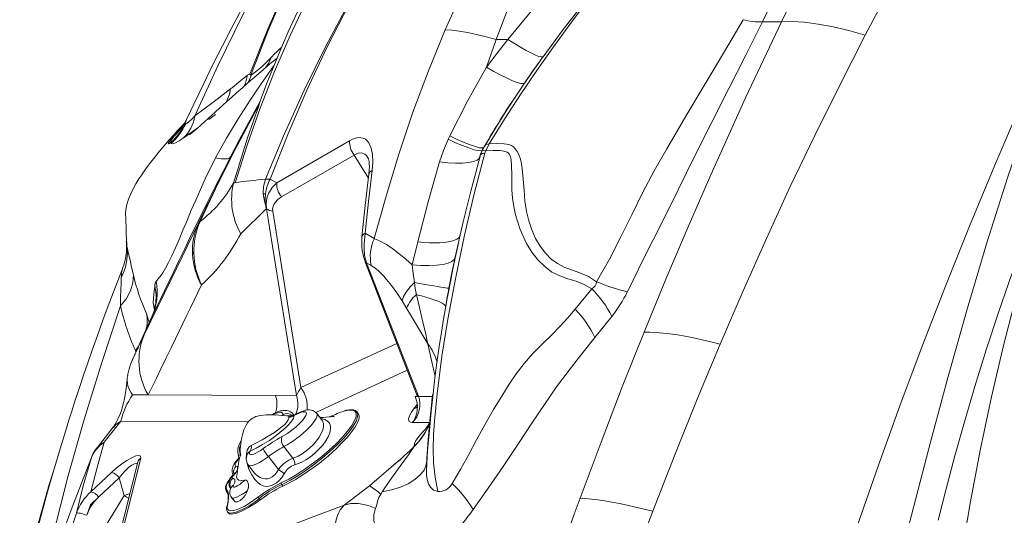
# Model space of a CAD drawing. Units: millimetres. Extents: x 5922 to 49267, y -7117 to 7651.
# Drawn here: x 27107 to 27738, y 3314 to 3632 of the extents above; entities that cross this region are included whole.
import ezdxf

# ---------------------------------------------------------------- set-up
doc = ezdxf.new("R2010")
doc.units = ezdxf.units.MM

msp = doc.modelspace()

# ---------------------------------------------------------------- linework, layer by layer
at = {"color": 7, "linetype": 'Continuous', "lineweight": 15}
for p, q in [((27405.89, 3601.58), (27412.01, 3619.3)), ((27419.5, 3619.38), (27412.01, 3619.3)), ((27252.79, 3596.53), (27247.13, 3591.9)), ((27255.32, 3596.62), (27253.19, 3591.73)), ((27254.73, 3596.51), (27255.32, 3596.62)), ((27247.13, 3591.9), (27243.09, 3588.63)), ((27424.67, 3582.95), (27430.19, 3591.37)), ((27243.09, 3588.64), (27241.83, 3587.63)), ((27259.31, 3576.25), (27259.79, 3577.13)), ((27259.85, 3576.7), (27260.18, 3577.64)), ((27258.84, 3575.39), (27259.31, 3576.24)), ((27212.87, 3565.64), (27213.08, 3565.22)), ((27213.83, 3568.46), (27213.37, 3567.48)), ((27203.67, 3552.62), (27203.55, 3553.28)), ((27381.25, 3555.34), (27382.28, 3557.47)), ((27404.96, 3551.59), (27403.35, 3548.71)), ((27407.52, 3552.39), (27405.28, 3548.04)), ((27321.13, 3545.16), (27274.53, 3518.35)), ((27402.04, 3545.33), (27402.02, 3545.29)), ((27404.46, 3550.72), (27403.41, 3548.89)), ((27244.69, 3527.47), (27243.77, 3527.29)), ((27271.49, 3527.51), (27267.18, 3529.83)), ((27264.81, 3510.9), (27248.34, 3494.79)), ((27264.81, 3510.9), (27264.89, 3510.85)), ((27284.02, 3390.98), (27264.89, 3510.85)), ((27268.87, 3509.22), (27286.93, 3396.09)), ((27333.95, 3491.68), (27328.14, 3495.19)), ((27326, 3492.7), (27326, 3492.79)), ((27361.78, 3489.56), (27358.23, 3474.77)), ((27388.84, 3493.87), (27385.74, 3479.7)), ((27217.44, 3481.91), (27218.34, 3482.67)), ((27328.29, 3476.16), (27361.06, 3391.84)), ((27331.98, 3474.43), (27328.99, 3476.16)), ((27328.99, 3476.16), (27362.21, 3390.66)), ((27218.85, 3473.22), (27219.32, 3474.22)), ((27193.23, 3461.23), (27193.26, 3461.54)), ((27462.64, 3446.34), (27473.3, 3459.49)), ((27194.17, 3451.64), (27194.17, 3451.64)), ((27354.6, 3447.07), (27351.73, 3451.81)), ((27368.24, 3424.13), (27354.6, 3447.07)), ((27379.68, 3448.25), (27379.67, 3448.16)), ((27179.19, 3414.48), (27191.61, 3442.05)), ((27191.85, 3442.72), (27191.3, 3441.35)), ((27486.07, 3441.74), (27475.27, 3428.23)), ((27178.72, 3413.26), (27179.19, 3414.48)), ((27189, 3391.36), (27179.05, 3391.4)), ((27270.63, 3391.03), (27189, 3391.36)), ((27284.02, 3390.98), (27270.67, 3390.93)), ((27362.28, 3390.46), (27360.1, 3390.47)), ((27361.11, 3391.71), (27361.47, 3390.46)), ((27361.16, 3391.78), (27361.13, 3391.86)), ((27279.16, 3377.22), (27279.12, 3377.75)), ((27279.18, 3377.17), (27279.16, 3377.22)), ((27281.65, 3378.17), (27282.43, 3378.17)), ((27282.45, 3378.51), (27281.99, 3379.1)), ((27282.43, 3378.17), (27282.48, 3378.16)), ((27300.21, 3375.62), (27297.17, 3379.52)), ((27322.78, 3380.45), (27322.81, 3380.4)), ((27323.66, 3379.48), (27322.89, 3380.46)), ((27166.69, 3370.66), (27156.32, 3357.54)), ((27171.6, 3374.53), (27160.95, 3361.04)), ((27358.67, 3373.72), (27358.23, 3373.77)), ((27248.02, 3357.15), (27247.99, 3356.93)), ((27276.07, 3358.25), (27281.82, 3350.89)), ((27184.32, 3350.89), (27173.88, 3309.24)), ((27246.78, 3353.2), (27246.78, 3353.24)), ((27266.07, 3351.87), (27272.51, 3343.62)), ((27330.95, 3333.17), (27350.73, 3350.19)), ((27367.57, 3349.88), (27367.32, 3347.73)), ((27182.46, 3348.29), (27172.01, 3306.64)), ((27253.1, 3346.48), (27256.31, 3342.37)), ((27152.43, 3329.36), (27165.58, 3341.73)), ((27170.47, 3338.3), (27157.32, 3325.93)), ((27170.47, 3338.3), (27173.65, 3326.94)), ((27274.59, 3333.93), (27275.38, 3332.91)), ((27314.54, 3320.81), (27330.95, 3333.17)), ((27157.32, 3325.93), (27152.08, 3321.01)), ((27239.63, 3328.88), (27239.24, 3329.53)), ((27242.55, 3325.54), (27244.33, 3323.26)), ((27260.08, 3324.86), (27260.72, 3324.04)), ((27152.08, 3321.01), (27149.72, 3314.2)), ((27239.49, 3319.85), (27239.48, 3319.83)), ((27134.26, 3288.91), (27143.11, 3315.48)), ((27239.85, 3316.37), (27240.38, 3315.7)), ((27239.92, 3316.43), (27239.89, 3316.47))]:
    msp.add_line(p, q, dxfattribs=at)
at = {"color": 8, "linetype": 'Continuous', "lineweight": 15}
for p, q in [((27441.99, 3608.21), (27438.81, 3603.72)), ((27232.21, 3571.19), (27227.97, 3567.99)), ((27220.26, 3562.24), (27211.47, 3556.07)), ((27330.12, 3530.43), (27321.13, 3545.16)), ((27402.02, 3545.29), (27401.78, 3544.72)), ((27401.78, 3544.72), (27401.62, 3544.32)), ((27175.39, 3486.91), (27175.74, 3485.12)), ((27192.36, 3450.43), (27193.07, 3446.06)), ((27189.7, 3437.81), (27187.95, 3443.7)), ((27182.7, 3422.28), (27180.9, 3419.8)), ((27181.22, 3418.83), (27180.9, 3419.8)), ((27348.4, 3424.41), (27286.93, 3396.09)), ((27355.08, 3407.22), (27296.48, 3380.22)), ((27371.18, 3390.41), (27362.29, 3390.46)), ((27359.11, 3382.23), (27361.34, 3385.2)), ((27281.65, 3378.17), (27282.05, 3378.36)), ((27281.99, 3379.1), (27282.27, 3378.45)), ((27253.32, 3374.14), (27171.55, 3374.48)), ((27369.43, 3373.67), (27358.67, 3373.72)), ((27153.2, 3293.29), (27173.65, 3326.94)), ((27239.15, 3329.69), (27239.49, 3329.25)), ((27259.2, 3325.69), (27259.41, 3325.84))]:
    msp.add_line(p, q, dxfattribs=at)
at = {"color": 7, "linetype": 'Continuous', "lineweight": 15, "flags": 128}
for points in [[(27379.33, 3625.58), (27391.28, 3652.2), (27404.22, 3678.39), (27418.13, 3704), (27432.88, 3728.92), (27448.38, 3753.18), (27464.58, 3776.81), (27484.81, 3804.39), (27505.76, 3831.16), (27527.37, 3857.18), (27549.56, 3882.49), (27572.27, 3907.12)], [(27412, 3619.3), (27422.05, 3645.76), (27433, 3671.68), (27444.79, 3697.18), (27457.31, 3722.22), (27470.46, 3746.79), (27484.16, 3770.95), (27501.47, 3799.47), (27519.69, 3827.2), (27538.73, 3854.15), (27558.48, 3880.34), (27578.94, 3905.79)], [(27594.74, 3630.62), (27610.23, 3662.55), (27626.02, 3694.34), (27642.19, 3726.1), (27658.73, 3757.84), (27670.57, 3779.95), (27682.82, 3802.15), (27695.29, 3824.11), (27707.96, 3845.83), (27720.8, 3867.32), (27733.78, 3888.56)], [(27648.5, 3622.06), (27671.09, 3664.9), (27693.74, 3707.26), (27716.52, 3749.5), (27734.01, 3781.04), (27752.47, 3812.25), (27771.82, 3843.12), (27791.93, 3873.63)], [(27322.42, 3760.54), (27317.26, 3752.89), (27309.77, 3741.58), (27302.94, 3731.03), (27296.74, 3721.27), (27291.15, 3712.3), (27286.14, 3704.15), (27281.95, 3697.21), (27278.25, 3691.02), (27275.04, 3685.57), (27272.28, 3680.86), (27269.45, 3675.96), (27266, 3669.91), (27262.09, 3662.96), (27257.74, 3655.12), (27252.97, 3646.36), (27247.8, 3636.7), (27242.25, 3626.12), (27236.68, 3615.3), (27230.8, 3603.65), (27224.64, 3591.16), (27218.22, 3577.83), (27213.82, 3568.46)], [(27219.02, 3570.3), (27233.88, 3602.83), (27249.64, 3635.1), (27266.34, 3667.05), (27284.05, 3698.64), (27302.78, 3729.76), (27322.5, 3760.34)], [(27604.17, 3762.16), (27607.12, 3759.71), (27609.64, 3756.63), (27611.68, 3752.98), (27613.27, 3748.83), (27614.41, 3744.3), (27615.15, 3739.44), (27615.53, 3731.67), (27615.11, 3723.41), (27613.95, 3714.77), (27612.14, 3705.85), (27609.76, 3696.72), (27606.88, 3687.45), (27603.56, 3678.08), (27599.89, 3668.63), (27594.52, 3655.98), (27588.71, 3643.29), (27582.56, 3630.6)], [(27419.53, 3619.38), (27433.78, 3636.76), (27448.7, 3653.78), (27459.04, 3664.89), (27469.73, 3675.77), (27480.82, 3686.36)], [(27254.09, 3597.07), (27265.51, 3625.46), (27277.73, 3653.55), (27290.78, 3681.26)], [(27290.78, 3681.26), (27277.9, 3653.32), (27265.93, 3625.04), (27254.8, 3596.49)], [(27493.91, 3673.17), (27478.36, 3654.01), (27463.36, 3634.54), (27448.82, 3614.72), (27438.08, 3599.53), (27427.49, 3584.01), (27417.24, 3568.26), (27407.52, 3552.39)], [(27493.91, 3673.17), (27480.32, 3657.47), (27467.13, 3641.35), (27454.35, 3624.92), (27442.02, 3608.24)], [(27244.69, 3527.47), (27252.38, 3551.49), (27260.8, 3575.29), (27269.99, 3598.81), (27279.96, 3622), (27290.71, 3644.81), (27302.24, 3667.18)], [(27299.43, 3667.02), (27293.63, 3655.77), (27288.04, 3644.39), (27283.13, 3633.9), (27278.82, 3624.32), (27275.09, 3615.69), (27271.88, 3608.02), (27268.67, 3600.08), (27265.6, 3592.31), (27262.61, 3584.53), (27259.73, 3576.73)], [(27332.54, 3668.87), (27317.14, 3642.06), (27302.61, 3614.7), (27288.97, 3586.82), (27276.2, 3558.48), (27264.32, 3529.73)], [(27332.71, 3668.85), (27317.81, 3642.02), (27303.82, 3614.65), (27290.74, 3586.79), (27278.54, 3558.51), (27267.18, 3529.83)], [(27783.69, 3652.33), (27768.25, 3612.45), (27753.6, 3571.92), (27739.69, 3530.72), (27726.45, 3488.85), (27713.79, 3446.31), (27701.61, 3403.14), (27690.45, 3361.9), (27679.49, 3320.16), (27668.63, 3277.98), (27657.76, 3235.35), (27646.81, 3192.29), (27636.78, 3152.84), (27626.77, 3113.45), (27616.84, 3074.14), (27607.03, 3034.97), (27597.37, 2995.95), (27587.87, 2957.11), (27578.53, 2918.46), (27565.96, 2865.68), (27553.68, 2813.31), (27541.64, 2761.37), (27529.79, 2709.86)], [(27570.15, 3632.05), (27558.25, 3611.56), (27546, 3590.92), (27533.57, 3570.15), (27521.26, 3549.26), (27513.31, 3535.21), (27505.82, 3521.07), (27498.83, 3506.9), (27491.95, 3492.76), (27484.64, 3478.54), (27476.38, 3463.98)], [(27582.56, 3630.6), (27571.89, 3609.25), (27561.06, 3587.81), (27550.2, 3566.29), (27539.38, 3544.68), (27528.61, 3523), (27517.84, 3501.24), (27506.93, 3479.44), (27496.04, 3457.58)], [(27506.79, 3431.58), (27520.77, 3465.62), (27535.03, 3499.29), (27549.55, 3532.61), (27571.84, 3581.97), (27594.74, 3630.62)], [(27594.74, 3630.62), (27588.65, 3630.6), (27582.56, 3630.6)], [(27648.5, 3622.05), (27638.01, 3625.04), (27627.91, 3627.45), (27618.38, 3629.24), (27609.59, 3630.37), (27601.68, 3630.83), (27594.74, 3630.62)], [(27333.95, 3491.68), (27341.45, 3518.83), (27349.68, 3545.84), (27358.7, 3572.66), (27368.56, 3599.24), (27379.31, 3625.53)], [(27412, 3619.3), (27405.62, 3621.11), (27399.5, 3622.65), (27393.73, 3623.87), (27388.4, 3624.76), (27383.57, 3625.32), (27379.31, 3625.53)], [(27555.49, 3424), (27570.17, 3458.13), (27585.15, 3491.79), (27600.46, 3525.01), (27616.1, 3557.79), (27632.1, 3590.13), (27648.5, 3622.05)], [(27405.89, 3601.58), (27412.62, 3610.52), (27419.5, 3619.38)], [(27442.02, 3608.24), (27441.02, 3608.18), (27439.44, 3608.54), (27437.27, 3609.36), (27434.55, 3610.62), (27431.33, 3612.3), (27427.68, 3614.36), (27423.72, 3616.75), (27419.53, 3619.38)], [(27268.38, 3604.8), (27266.89, 3603.53), (27263, 3600.2), (27259.7, 3597.36), (27256.89, 3594.94), (27254.66, 3593.01), (27252.38, 3591.03), (27249.61, 3588.61), (27245.65, 3585.12), (27242.42, 3582.25), (27239.77, 3579.87), (27236.9, 3577.28), (27234.15, 3574.76), (27232.79, 3573.49), (27231.68, 3572.45), (27229.86, 3570.75), (27227.79, 3568.87), (27225.42, 3566.75), (27222.77, 3564.43), (27220.36, 3562.33), (27218.36, 3560.61), (27216.81, 3559.27), (27216.04, 3558.6), (27215.56, 3558.17), (27215.6, 3558.19)], [(27438.8, 3603.73), (27434.55, 3597.66), (27429.31, 3590), (27423.74, 3581.65), (27417.78, 3572.46), (27411.51, 3562.44), (27404.97, 3551.6)], [(27438.81, 3603.72), (27436.03, 3599.82), (27430.19, 3591.37)], [(27250.59, 3589.47), (27251.47, 3591.33), (27252.79, 3596.53)], [(27252.79, 3596.53), (27253.47, 3596.98), (27254, 3597.11)], [(27254, 3597.11), (27254.41, 3596.82), (27254.73, 3596.51)], [(27382.28, 3557.48), (27393.69, 3579.75), (27405.89, 3601.58)], [(27430.19, 3591.37), (27429.31, 3591.02), (27427.73, 3591.15), (27425.45, 3591.77), (27422.51, 3592.89), (27418.97, 3594.49), (27414.94, 3596.52), (27410.53, 3598.91), (27405.89, 3601.58)], [(27241.83, 3587.63), (27230.56, 3578.85), (27219.02, 3570.3)], [(27476.76, 2710.3), (27487.86, 2754.12), (27499.08, 2798.24), (27510.45, 2842.67), (27521.99, 2887.43), (27533.73, 2932.5), (27545.71, 2977.9), (27555.31, 3013.78), (27565.11, 3049.83), (27575.14, 3086.02), (27585.44, 3122.34), (27596.04, 3158.73), (27606.98, 3195.11), (27619.24, 3234.41), (27631.82, 3273.23), (27644.73, 3311.56), (27657.97, 3349.41), (27671.52, 3386.78), (27685.36, 3423.68), (27699.48, 3460.12), (27715.31, 3499.69), (27731.45, 3538.73), (27747.93, 3577.24)], [(27221.21, 3501.46), (27239.47, 3538.71), (27258.83, 3575.37)], [(27222.35, 3502.72), (27233.92, 3527.23), (27246.09, 3551.44), (27258.84, 3575.39)], [(27212.43, 3565.76), (27212.26, 3565.58), (27210.4, 3563.59), (27208.12, 3561.11), (27205.42, 3558.14), (27202.38, 3554.73), (27199.33, 3551.22), (27196.36, 3547.71), (27193.49, 3544.19), (27191.59, 3541.79), (27189.98, 3539.69), (27188.64, 3537.91), (27187.56, 3536.43), (27186.4, 3534.8), (27184.91, 3532.64), (27183.14, 3529.94), (27181.26, 3526.84), (27179.5, 3523.67), (27177.88, 3520.33), (27176.51, 3516.97), (27175.46, 3513.6), (27174.8, 3510.28), (27174.56, 3507.35), (27174.68, 3504.26), (27174.83, 3501.67), (27174.93, 3499.56), (27174.96, 3498.67), (27174.96, 3497.38), (27174.95, 3496.09), (27174.98, 3494.27), (27175.09, 3491.43), (27175.31, 3487.87), (27175.39, 3486.91)], [(27213.31, 3567.41), (27212.77, 3566.38), (27212.27, 3565.48)], [(27219.02, 3570.3), (27216.94, 3568.16), (27215.17, 3566.46), (27213.83, 3565.4), (27213.08, 3565.22)], [(27203.41, 3553.2), (27202.55, 3552.7), (27202.07, 3552.53), (27201.94, 3552.68), (27202.17, 3553.15), (27202.71, 3553.92), (27203.49, 3554.89), (27205.4, 3557.09)], [(27203.55, 3553.28), (27204.07, 3554.92), (27205.4, 3557.09)], [(27211.47, 3556.07), (27208.89, 3554.39), (27206.66, 3553.12), (27205.42, 3552.6), (27204.41, 3552.4), (27203.67, 3552.62)], [(27318.07, 3554.43), (27294.8, 3540.95), (27271.49, 3527.51)], [(27332.59, 3535.43), (27333.01, 3540.69), (27332.82, 3545.51), (27331.99, 3549.69), (27330.46, 3553.03), (27329.42, 3554.32), (27328.21, 3555.32), (27326.84, 3556.01), (27325.31, 3556.37), (27323.64, 3556.39), (27321.87, 3556.06), (27320, 3555.41), (27318.07, 3554.43)], [(27375.69, 3540.88), (27378.16, 3548.17), (27381.21, 3555.26)], [(27407.52, 3552.39), (27405.43, 3551.93), (27404.46, 3550.72)], [(27476.38, 3463.98), (27471.09, 3467.29), (27465.54, 3469.8), (27460.31, 3471.63), (27455.51, 3473.4), (27451.2, 3475.6), (27447.22, 3478.55), (27443.52, 3482.28), (27440.21, 3486.73), (27437.3, 3491.78), (27434.84, 3497.27), (27432.9, 3503.04), (27431.49, 3509.01), (27430.47, 3515.85), (27429.87, 3522.76), (27429.4, 3529.69), (27428.72, 3536.61), (27428.24, 3539.66), (27427.56, 3542.66), (27426.56, 3545.54), (27425.48, 3547.54), (27424.25, 3549.21), (27423.01, 3550.45), (27421.77, 3551.3), (27420.15, 3551.96), (27418.6, 3552.31), (27417.1, 3552.52), (27412.46, 3552.7), (27407.52, 3552.39)], [(27402.01, 3545.29), (27398.68, 3533.21), (27395.74, 3522.04), (27393.17, 3511.79), (27390.93, 3502.48), (27389, 3494.11), (27387.36, 3486.71), (27385.98, 3480.27), (27384.92, 3475.22), (27384.06, 3470.99), (27383.38, 3467.59), (27382.87, 3464.98), (27382.31, 3462.08), (27381.61, 3458.4), (27380.65, 3453.26), (27379.53, 3447.09), (27378.28, 3439.9), (27376.93, 3431.67), (27375.5, 3422.41), (27374.04, 3412.12), (27372.79, 3402.46), (27371.56, 3392.03), (27370.37, 3380.81), (27369.22, 3368.77), (27368.12, 3355.78), (27367.31, 3343.02)], [(27374.59, 3329.52), (27372.93, 3338.75), (27371.81, 3347.88), (27371.55, 3356.84), (27371.86, 3365.71), (27372.49, 3374.56), (27373.28, 3383.38), (27374.19, 3392.19), (27377.18, 3416.23), (27380.96, 3440.04), (27386.08, 3466.99), (27391.76, 3493.78), (27397.97, 3520.29), (27404.85, 3546.49)], [(27401.06, 3543.12), (27401.93, 3545.78), (27402.97, 3548.05)], [(27403.41, 3548.89), (27402.55, 3547.04), (27401.78, 3544.72)], [(27403.35, 3548.71), (27402.61, 3547.04), (27402.04, 3545.33)], [(27405.28, 3548.04), (27404.18, 3548.09), (27403.54, 3548.42), (27403.32, 3548.79), (27403.41, 3548.89)], [(27405.28, 3548.04), (27405.07, 3547.26), (27404.85, 3546.49)], [(27473.3, 3459.49), (27468.35, 3462.28), (27463.18, 3464.27), (27457.92, 3465.86), (27452.73, 3467.69), (27447.75, 3470.22), (27443.08, 3473.68), (27438.74, 3478), (27434.87, 3483.03), (27431.49, 3488.57), (27427.33, 3497.52), (27424.37, 3506.87), (27423.24, 3512.25), (27422.52, 3517.59), (27422.15, 3522.85), (27422, 3528.02), (27421.95, 3533.06), (27421.87, 3537.92), (27421.54, 3542.42), (27421.19, 3544.11), (27420.63, 3545.49), (27419.87, 3546.5), (27418.95, 3547.17), (27416.86, 3547.83), (27414.66, 3548.09), (27410.13, 3548.26), (27405.28, 3548.04)], [(27241.8, 3544.04), (27236.8, 3534.33), (27231.82, 3524.52), (27226.86, 3514.63), (27223.16, 3507.16), (27219.48, 3499.67), (27215.84, 3492.19), (27212.25, 3484.76), (27208.76, 3477.5), (27205.42, 3470.52), (27202.31, 3463.99), (27199.48, 3458.09), (27196.99, 3452.91), (27194.85, 3448.52), (27193.06, 3444.91), (27191.61, 3442.05)], [(27194.16, 3464.14), (27195.35, 3465.59), (27196.77, 3467.45), (27198.4, 3469.8), (27200.21, 3472.75), (27202.18, 3476.37), (27204.28, 3480.68), (27206.51, 3485.65), (27208.87, 3491.16), (27211.35, 3497.1), (27213.96, 3503.34), (27216.71, 3509.8), (27219.57, 3516.41), (27225.65, 3529.89), (27232.14, 3543.52)], [(27241.8, 3544.04), (27241.37, 3543.52), (27240.71, 3543.13), (27239.81, 3542.86), (27238.69, 3542.73), (27237.35, 3542.73), (27235.81, 3542.86), (27234.06, 3543.13), (27232.14, 3543.52)], [(27329.92, 3543.44), (27330.21, 3542.76), (27330.41, 3541.95), (27330.55, 3541.14), (27330.64, 3540.4), (27330.72, 3539.41), (27330.76, 3537.89), (27330.69, 3535.77), (27330.42, 3532.98)], [(27375.68, 3540.87), (27368.41, 3515.34), (27361.78, 3489.56)], [(27401.62, 3544.32), (27401.19, 3543.28), (27401.02, 3543.13)], [(27330.42, 3532.97), (27328.05, 3512.98), (27326, 3492.79)], [(27328.14, 3495.19), (27330.2, 3515.41), (27332.59, 3535.43)], [(27262.83, 3520.35), (27263.05, 3525.1), (27264.32, 3529.73)], [(27267.18, 3529.83), (27265.56, 3529.87), (27264.32, 3529.73)], [(27271.49, 3527.51), (27268.54, 3524.41), (27266.19, 3520.65), (27265.33, 3518.49), (27264.78, 3516.13), (27264.6, 3513.57), (27264.89, 3510.85)], [(27264.25, 3520.39), (27263.39, 3520.41), (27262.83, 3520.35)], [(27264.81, 3510.9), (27263.49, 3515.57), (27262.83, 3520.35)], [(27274.53, 3518.35), (27272.23, 3516.76), (27270.32, 3514.75), (27269.59, 3513.57), (27269.06, 3512.25), (27268.8, 3510.79), (27268.87, 3509.22)], [(27221.21, 3501.46), (27203.8, 3465.48), (27186.52, 3430.01)], [(27328.99, 3476.16), (27327.68, 3480.85), (27327.37, 3485.72), (27327.51, 3488.16), (27327.71, 3490.58), (27328.14, 3495.19)], [(27175.13, 3488.83), (27175.31, 3487.34), (27175.39, 3486.91)], [(27358.23, 3474.77), (27354.06, 3478.53), (27349.89, 3481.99), (27345.75, 3485.11), (27341.67, 3487.82), (27337.72, 3490.04), (27333.95, 3491.68)], [(27175.74, 3485.12), (27176.53, 3481.81), (27177.43, 3477.8), (27178.45, 3473.29), (27179.59, 3468.44)], [(27358.23, 3474.77), (27363.84, 3474.44), (27369.11, 3474.37), (27373.87, 3474.59), (27377.96, 3475.1), (27381.25, 3475.91), (27383.65, 3476.97), (27385.14, 3478.25), (27385.74, 3479.7)], [(27385.74, 3479.7), (27383.68, 3469.74), (27381.75, 3459.81)], [(27172.51, 3472.23), (27169.13, 3463.55), (27164.51, 3451.37), (27160.31, 3440.06), (27156.54, 3429.62), (27153.15, 3420.07), (27150.15, 3411.41), (27147.64, 3404.06), (27145.45, 3397.51), (27143.56, 3391.77), (27141.95, 3386.81), (27140.3, 3381.64), (27138.28, 3375.26), (27136, 3367.95), (27133.48, 3359.7), (27130.73, 3350.52), (27127.76, 3340.39), (27124.6, 3329.32), (27120.65, 3315.04), (27116.5, 3299.43), (27112.17, 3282.47), (27107.71, 3264.14)], [(27172.5, 3472.23), (27172.51, 3472.26), (27172.68, 3472.65)], [(27351.73, 3451.81), (27348.3, 3456.94), (27344.97, 3461.51), (27341.75, 3465.51), (27339.97, 3467.54), (27338.24, 3469.35), (27336.58, 3470.95), (27334.21, 3472.93), (27331.98, 3474.43)], [(27359.72, 3463.48), (27358.93, 3469.26), (27358.23, 3474.77)], [(27179.59, 3468.44), (27179.33, 3463.37), (27177.82, 3458.19), (27175.09, 3453.15), (27171.3, 3448.48)], [(27171.3, 3448.48), (27171.41, 3453.8), (27171.57, 3458.7), (27171.72, 3463.04), (27171.85, 3466.59)], [(27193.26, 3461.53), (27193.58, 3463.07), (27194.16, 3464.14)], [(27351.73, 3451.81), (27352.69, 3454.49), (27354.38, 3457.4), (27356.75, 3460.43), (27359.72, 3463.48)], [(27360.88, 3455.7), (27360.21, 3459.58), (27359.72, 3463.48)], [(27742.31, 3469.11), (27733.8, 3444.32), (27725.93, 3420.22), (27718.65, 3396.85), (27711.96, 3374.23), (27705.82, 3352.36), (27700.21, 3331.29), (27695.1, 3311.01)], [(27223.3, 3461.94), (27220.93, 3457.07), (27218.54, 3452.14), (27216.12, 3447.16), (27213.71, 3442.16), (27211.32, 3437.2), (27208.92, 3432.25), (27206.53, 3427.29), (27203.78, 3421.6), (27200.41, 3414.67), (27197.25, 3408.18), (27194.3, 3402.13), (27191.55, 3396.52), (27189, 3391.36)], [(27193.23, 3461.23), (27192.59, 3456.01), (27192.36, 3450.43)], [(27379.78, 3448.17), (27379.77, 3448.2), (27379.36, 3448.81), (27378.6, 3449.47), (27377.48, 3450.17), (27376.03, 3450.9), (27374.24, 3451.67), (27372.14, 3452.45), (27369.73, 3453.25), (27367.04, 3454.06), (27364.08, 3454.88), (27360.88, 3455.7)], [(27368.24, 3424.13), (27367.62, 3426.97), (27366.86, 3430.31), (27366, 3434.02), (27365.07, 3438.01), (27363.05, 3446.59), (27360.88, 3455.7)], [(27745.43, 3455.36), (27737.05, 3423.02), (27729.37, 3390.18), (27722.35, 3356.89), (27715.94, 3323.15), (27710.14, 3288.98), (27704.94, 3254.39), (27700.59, 3221.41), (27696.81, 3188.06), (27693.61, 3154.43), (27691, 3120.72), (27688.95, 3086.99), (27687.1, 3044.08), (27686.04, 3001.26), (27685.69, 2958.58), (27685.97, 2916.09), (27686.78, 2873.79), (27688.5, 2818.74), (27690.77, 2764.09), (27693.41, 2709.84)], [(27171.3, 3448.48), (27159.27, 3412.22), (27148.07, 3375.68), (27137.69, 3338.85), (27128.1, 3301.73), (27119.26, 3264.32)], [(27383.8, 3334.52), (27389.4, 3344.05), (27394.46, 3353.31), (27399.45, 3362.67), (27404.72, 3372.26), (27410.31, 3381.98), (27416.21, 3391.78), (27420.41, 3398.38), (27424.9, 3405.01), (27429.93, 3411.6), (27435.56, 3418.05), (27441.76, 3424.2), (27447.76, 3429.9), (27453.05, 3435.41), (27457.96, 3440.87), (27462.64, 3446.34)], [(27397.24, 3317.9), (27406.9, 3331.52), (27416.43, 3345.46), (27425.85, 3359.65), (27435.28, 3373.91), (27442.9, 3385.29), (27450.66, 3396.51), (27458.68, 3407.38), (27466.94, 3417.85), (27475.27, 3428.23)], [(27465.8, 3325.18), (27479.17, 3361.06), (27492.83, 3396.52), (27506.79, 3431.58)], [(27506.79, 3431.58), (27510.48, 3431.58), (27514.48, 3431.42), (27518.76, 3431.08), (27523.32, 3430.56), (27528.13, 3429.88), (27533.19, 3429.03), (27538.47, 3428.01), (27543.96, 3426.83), (27549.64, 3425.49), (27555.49, 3424)], [(27182.7, 3422.01), (27180.72, 3417.69), (27179.07, 3414.06), (27177.96, 3411.56), (27176.78, 3408.09), (27175.89, 3403.92)], [(27179.19, 3414.48), (27180.55, 3417.4), (27181.99, 3420.49)], [(27372.89, 3403.22), (27370.72, 3412.53), (27368.24, 3424.13)], [(27512.37, 3316.77), (27526.47, 3353.02), (27540.84, 3388.76), (27555.49, 3424)], [(27175.65, 3402.09), (27175.38, 3398.81), (27175.03, 3395.69), (27174.6, 3392.82), (27174.15, 3390.27), (27173.71, 3388.13), (27173.3, 3386.36), (27172.9, 3384.79), (27172.38, 3382.93), (27171.71, 3380.83), (27170.9, 3378.57), (27169.94, 3376.28), (27168.87, 3374.09), (27167.73, 3372.14), (27166.59, 3370.54)], [(27367.57, 3349.88), (27368.27, 3360.11), (27369.11, 3370.1), (27370.06, 3379.96), (27371.1, 3389.76), (27371.32, 3391.58)], [(27371.31, 3391.58), (27371.11, 3389.75), (27370.51, 3384.16), (27369.81, 3377.33), (27369.05, 3369.23), (27368.28, 3359.87), (27367.65, 3350.75)], [(27281.97, 3379.08), (27281.23, 3379.9), (27280.17, 3380.66), (27279.04, 3381.15), (27277.88, 3381.43), (27276.67, 3381.51), (27275.35, 3381.42), (27273.8, 3381.1), (27271.9, 3380.49), (27269.89, 3379.63), (27268.09, 3378.72)], [(27297.14, 3379.49), (27296.74, 3380.01), (27295.72, 3380.84), (27294.63, 3381.4), (27293.51, 3381.72), (27292.36, 3381.85), (27291.15, 3381.8), (27289.78, 3381.56), (27288.1, 3381.05), (27286.36, 3380.34), (27284.92, 3379.64)], [(27322.81, 3380.5), (27322.52, 3380.86), (27321.68, 3381.43), (27320.68, 3381.77), (27319.44, 3381.92), (27317.94, 3381.85), (27316.22, 3381.55), (27314.75, 3381.15)], [(27358.23, 3373.77), (27357.13, 3373.92), (27356.37, 3374.37), (27355.98, 3375.1), (27355.93, 3376.1), (27356.24, 3377.34), (27356.88, 3378.79), (27357.84, 3380.43), (27359.11, 3382.23)], [(27278.48, 3377.96), (27274.53, 3378.32), (27270.97, 3378.6), (27267.86, 3378.73), (27264.57, 3378.7), (27260.99, 3378.31), (27258.02, 3377.49), (27256.95, 3377.02), (27256.02, 3376.51), (27254.98, 3375.79), (27253.86, 3374.78), (27252.74, 3373.45), (27251.8, 3371.99), (27250.42, 3368.95), (27249.47, 3365.83), (27248.73, 3362.32), (27248.14, 3358.42), (27247.96, 3356.93)], [(27282.48, 3378.16), (27282.44, 3377.36), (27282.11, 3376.44), (27281.49, 3375.35), (27280.45, 3373.94), (27279.11, 3372.4), (27277.51, 3370.8), (27275.74, 3369.16), (27273.47, 3367.25), (27271.11, 3365.41), (27266.71, 3362.28), (27262.37, 3359.52), (27258.23, 3357.17), (27254.41, 3355.3)], [(27255.06, 3359.04), (27258.38, 3360.68), (27262.08, 3362.69), (27265.87, 3364.88), (27269.89, 3367.39), (27271.91, 3368.77), (27273.91, 3370.26), (27275.38, 3371.47), (27276.74, 3372.72), (27278.18, 3374.33), (27278.63, 3374.97), (27279.26, 3376.54), (27279.18, 3377.17)], [(27274.76, 3364.65), (27276.47, 3365.62), (27278.25, 3366.75), (27280.06, 3368.02), (27281.86, 3369.39), (27283.58, 3370.82), (27285.2, 3372.28), (27286.66, 3373.72), (27287.92, 3375.11), (27288.96, 3376.42), (27289.74, 3377.6), (27290.23, 3378.62), (27290.44, 3379.45), (27290.35, 3380.09), (27289.97, 3380.49), (27289.3, 3380.67), (27288.36, 3380.6), (27287.19, 3380.3), (27285.8, 3379.77), (27284.24, 3379.02)], [(27275.38, 3332.91), (27277.98, 3334.17), (27280.72, 3335.62), (27283.57, 3337.24), (27286.5, 3339.04), (27289.48, 3340.98), (27292.5, 3343.05), (27295.52, 3345.23), (27298.51, 3347.5), (27301.44, 3349.85), (27304.3, 3352.24), (27307.05, 3354.67), (27309.67, 3357.1), (27312.13, 3359.51), (27314.42, 3361.88), (27316.5, 3364.19), (27318.37, 3366.42), (27320, 3368.55), (27321.38, 3370.56), (27322.5, 3372.42), (27323.35, 3374.13), (27323.92, 3375.67), (27324.2, 3377.02), (27324.19, 3378.18), (27323.89, 3379.12), (27323.66, 3379.48)], [(27278.91, 3377.92), (27278.92, 3377.93), (27278.78, 3377.93), (27278.6, 3377.95)], [(27282.05, 3378.36), (27282.06, 3378.36), (27282.14, 3378.39)], [(27283.33, 3378.87), (27282.86, 3378.66), (27282.14, 3378.39)], [(27284.92, 3379.64), (27284.1, 3379.22), (27283.31, 3378.85)], [(27308.44, 3377.68), (27308.47, 3377.71), (27308.08, 3377.66), (27307.17, 3377.51), (27306.12, 3377.37), (27305.08, 3377.27), (27303.09, 3377.11), (27301.23, 3376.98), (27299.22, 3376.9)], [(27359.46, 3358.48), (27359.39, 3358.87), (27359.74, 3360.31), (27360.6, 3362.08), (27361.96, 3364.13), (27363.46, 3366.02), (27365.3, 3368.04), (27366.15, 3368.9), (27366.59, 3369.33), (27366.72, 3369.45)], [(27160.95, 3361.04), (27156.3, 3344.95), (27152.43, 3329.36)], [(27248.75, 3362), (27248.29, 3361.28), (27247.38, 3359.48), (27246.76, 3357.75), (27246.47, 3356.25), (27246.43, 3354.85), (27246.64, 3353.44), (27246.73, 3353.21)], [(27254.41, 3355.3), (27254, 3354.4), (27253.92, 3353.72), (27254.16, 3353.27), (27254.72, 3353.07), (27255.58, 3353.14), (27256.7, 3353.47), (27258.03, 3354.05), (27259.53, 3354.85), (27261.13, 3355.85), (27262.77, 3356.99)], [(27359.26, 3358.1), (27359.29, 3358.15), (27359.42, 3358.43), (27359.41, 3358.43)], [(27152.72, 3351.36), (27140.39, 3319.51), (27128.68, 3287.41)], [(27152.72, 3351.36), (27147.45, 3333.13), (27143.11, 3315.48)], [(27165.58, 3341.73), (27168.65, 3344.45), (27171.98, 3347.04), (27175.35, 3349.34), (27178.53, 3351.16), (27181.24, 3352.3), (27183.21, 3352.63), (27184.25, 3352.13), (27184.32, 3350.89)], [(27247.1, 3350.97), (27246.45, 3350.27), (27245.26, 3348.81), (27244.21, 3347.28), (27243.41, 3345.73), (27242.99, 3344.5), (27242.78, 3343.3), (27242.8, 3342.07), (27243.06, 3340.85), (27243.43, 3340.02)], [(27374.59, 3329.52), (27371.92, 3330.38), (27369.99, 3332.19), (27368.68, 3334.47), (27367.84, 3337.07), (27367.41, 3339.96), (27367.29, 3343.09), (27367.37, 3346.42), (27367.57, 3349.88)], [(27245.5, 3345.66), (27246, 3345.43), (27246.3, 3345.03), (27246.38, 3344.47), (27246.24, 3343.75), (27245.89, 3342.89), (27245.33, 3341.91), (27244.57, 3340.83), (27243.62, 3339.66)], [(27276.19, 3340.81), (27274.63, 3338.46), (27272.84, 3336.41), (27271.19, 3334.99), (27269.45, 3333.88), (27268.52, 3333.44), (27266.53, 3332.85), (27264.6, 3332.73), (27262.65, 3333.12), (27260.86, 3333.98), (27259.06, 3335.37), (27257.42, 3337.15), (27255.38, 3340.21), (27253.65, 3343.73), (27253.05, 3345.22)], [(27366.91, 3345.92), (27365.8, 3343.25), (27363.39, 3340.07), (27359.99, 3337.11), (27355.69, 3334.49), (27350.63, 3332.27), (27345.01, 3330.51), (27339.04, 3329.22)], [(27367.46, 3348.08), (27367.22, 3346.83), (27366.97, 3345.87)], [(27128.39, 3342.54), (27125.72, 3334), (27115.77, 3298.76), (27106.75, 3263.25)], [(27243.38, 3340.13), (27243.12, 3339.83), (27241.78, 3338.16), (27240.66, 3336.58), (27239.77, 3335.11), (27239.11, 3333.74), (27238.7, 3332.46), (27238.58, 3331.39), (27238.71, 3330.51), (27239.07, 3329.78), (27239.13, 3329.72)], [(27244.45, 3341.42), (27244.45, 3341.43), (27244.36, 3341.24), (27244.12, 3340.83), (27243.68, 3340.19), (27243.02, 3339.35), (27242.8, 3339.09)], [(27243.62, 3339.66), (27243.33, 3339.29), (27243.09, 3338.95), (27242.93, 3338.65), (27242.83, 3338.39), (27242.8, 3338.18), (27242.85, 3338.02), (27242.96, 3337.91), (27243.14, 3337.86)], [(27243.14, 3337.86), (27243.76, 3337.73), (27244.22, 3337.47), (27244.53, 3337.08), (27244.68, 3336.58), (27244.67, 3335.96), (27244.5, 3335.24), (27244.18, 3334.41), (27243.71, 3333.49)], [(27251.03, 3336.84), (27248.95, 3336.54), (27247.16, 3336.76), (27246.07, 3337.56), (27245.7, 3338.85), (27245.98, 3340.6), (27246.03, 3340.74)], [(27239.3, 3331.05), (27240.05, 3329.54), (27240.44, 3327.7), (27240.52, 3325.54), (27240.31, 3323.1), (27239.79, 3320.28)], [(27243.71, 3333.49), (27243.45, 3332.86), (27243.51, 3332.44), (27243.89, 3332.27), (27244.56, 3332.36), (27245.47, 3332.7), (27246.56, 3333.27), (27247.74, 3334.03), (27248.94, 3334.93), (27250.06, 3335.89), (27251.03, 3336.84)], [(27251.03, 3336.84), (27251.74, 3336.75), (27252.39, 3336.22), (27252.92, 3335.27), (27253.24, 3333.95), (27253.24, 3332.38), (27252.89, 3330.63), (27252.74, 3330.18)], [(27239.66, 3328.92), (27240.02, 3328.11), (27240.25, 3327.08), (27240.36, 3325.82), (27240.3, 3324.16), (27240.04, 3322.28), (27239.58, 3320.19), (27239.47, 3319.83)], [(27243.69, 3317.27), (27245.41, 3317.7), (27247.8, 3318.62), (27250.47, 3319.94), (27253.34, 3321.61), (27256.35, 3323.6), (27259.2, 3325.69)], [(27252.74, 3330.18), (27252.08, 3328.61), (27251.12, 3326.94), (27250.02, 3325.5), (27247.94, 3323.66), (27246.13, 3322.81), (27244.77, 3322.89), (27244.44, 3323.34)], [(27334.78, 3318.68), (27335.52, 3320.97), (27336, 3323.36), (27336.85, 3325.65), (27338.08, 3327.76)], [(27338.08, 3327.76), (27338.56, 3328.49), (27339.04, 3329.22)], [(27458.31, 3304.51), (27462.04, 3314.86), (27465.8, 3325.18)], [(27465.8, 3325.18), (27469.31, 3324.96), (27473.11, 3324.6), (27477.19, 3324.1), (27481.53, 3323.45), (27486.13, 3322.67), (27490.97, 3321.75), (27496.02, 3320.7), (27501.29, 3319.51), (27506.74, 3318.2), (27512.37, 3316.77)], [(27199.51, 3276.39), (27223.96, 3285.89), (27247.69, 3295.08), (27270.69, 3303.96), (27292.98, 3312.54), (27314.54, 3320.81)], [(27240.38, 3315.7), (27240.51, 3315.55), (27241.22, 3315.14), (27242.22, 3314.97), (27243.51, 3315.06), (27245.07, 3315.41), (27246.86, 3316.01), (27248.85, 3316.85), (27251.03, 3317.91), (27253.34, 3319.19), (27255.75, 3320.65), (27258.23, 3322.27), (27260.72, 3324.04)], [(27314.54, 3320.81), (27318.89, 3321.82), (27323.85, 3321.79), (27329.23, 3320.72), (27332.01, 3319.81), (27334.8, 3318.66)], [(27334.78, 3318.68), (27333.7, 3314.75), (27333.66, 3310.66), (27334.68, 3306.64), (27336.62, 3303.04), (27338.88, 3299.77), (27341.04, 3296.81), (27342.85, 3294.33), (27344.31, 3292.4)], [(27143.11, 3315.48), (27143.37, 3315.65), (27143.88, 3315.71), (27144.59, 3315.67), (27145.48, 3315.53), (27146.49, 3315.3), (27147.57, 3314.99), (27148.67, 3314.61), (27149.72, 3314.2)], [(27502.27, 3290.06), (27507.3, 3303.45), (27512.37, 3316.77)]]:
    msp.add_lwpolyline(points, dxfattribs=at)
at = {"color": 8, "linetype": 'Continuous', "lineweight": 15, "flags": 128}
for points in [[(27232.14, 3543.52), (27239.21, 3556.13), (27246.76, 3568.55), (27254.48, 3580.48), (27258.29, 3586.16), (27261.98, 3591.56), (27265.45, 3596.58), (27267.82, 3600.01), (27269.8, 3602.88)], [(27264.53, 3601.51), (27266.1, 3603.93), (27267.82, 3607.72)], [(27271.62, 3607.36), (27268.75, 3605.12), (27268.39, 3604.79)], [(27261.02, 3580.23), (27259, 3576.5), (27253.35, 3565.98), (27247.61, 3555.15), (27241.8, 3544.04)], [(27243.77, 3527.29), (27252.72, 3556.36), (27259.85, 3576.7)], [(27213.37, 3567.48), (27213.15, 3567.01), (27212.87, 3565.64)], [(27402.91, 3548.1), (27402.17, 3547.89), (27400.35, 3548.05), (27397.75, 3548.69), (27394.41, 3549.78), (27390.46, 3551.29), (27386.02, 3553.17), (27381.25, 3555.34)], [(27382.28, 3557.47), (27387.05, 3555.26), (27391.48, 3553.33), (27395.43, 3551.77), (27398.76, 3550.63), (27401.37, 3549.96), (27403.19, 3549.76), (27403.94, 3549.96)], [(27330.21, 3542.76), (27329.67, 3543.83), (27328.83, 3544.92), (27327.92, 3545.74), (27325.85, 3546.64), (27323.54, 3546.45), (27321.13, 3545.16)], [(27401.02, 3543.13), (27399.75, 3542.04), (27397.47, 3541.07), (27394.35, 3540.39), (27390.49, 3540.04), (27385.99, 3540.01), (27381.01, 3540.3), (27375.69, 3540.88)], [(27330.54, 3532.95), (27330.96, 3534.19), (27332.59, 3535.43)], [(27388.79, 3493.56), (27388.54, 3492.89), (27387.84, 3492), (27386.74, 3491.22), (27385.27, 3490.55), (27383.42, 3489.99), (27381.23, 3489.55), (27378.69, 3489.23), (27375.84, 3489.04), (27372.7, 3488.98), (27369.29, 3489.05), (27365.64, 3489.24), (27361.78, 3489.56)], [(27381.8, 3459.78), (27381.76, 3459.77), (27381.41, 3459.8), (27380.7, 3459.9), (27379.63, 3460.07), (27378.22, 3460.29), (27376.46, 3460.58), (27374.38, 3460.93), (27371.99, 3461.34), (27369.31, 3461.8), (27366.36, 3462.32), (27363.15, 3462.88), (27359.72, 3463.48)], [(27194.02, 3450.26), (27194.17, 3455.86), (27193.26, 3461.53)], [(27193.4, 3447.01), (27193.27, 3447.52), (27192.36, 3450.43)], [(27362.21, 3390.66), (27361.3, 3391.33), (27361.16, 3391.78)], [(27274.31, 3334.98), (27279.19, 3337.43), (27284.58, 3340.58), (27289.68, 3343.93), (27294.99, 3347.76), (27300.06, 3351.74), (27305.02, 3355.99), (27309.47, 3360.15), (27313.51, 3364.34), (27316.81, 3368.2), (27319.47, 3371.85), (27321.27, 3374.97), (27322.24, 3377.65), (27322.32, 3379.67), (27321.5, 3381.07), (27319.86, 3381.74), (27317.36, 3381.7), (27314.48, 3381.01)], [(27359.11, 3382.23), (27360.65, 3383.17), (27361.53, 3383.95)], [(27275.27, 3378.65), (27275.27, 3379.4), (27274.98, 3379.93), (27274.41, 3380.25), (27273.57, 3380.33), (27272.48, 3380.18), (27271.17, 3379.8), (27269.66, 3379.21), (27268.67, 3378.75)], [(27322.81, 3380.4), (27323.37, 3379.38), (27323.26, 3377.27), (27322.28, 3374.63), (27320.4, 3371.38), (27317.77, 3367.79), (27314.33, 3363.77), (27310.35, 3359.65), (27305.73, 3355.31), (27300.85, 3351.12), (27295.58, 3346.95), (27290.35, 3343.15), (27285.02, 3339.62), (27280.34, 3336.83), (27275.8, 3334.49), (27274.59, 3333.93)], [(27297.17, 3379.52), (27297.37, 3379.13), (27297.43, 3378.36), (27297.19, 3377.39), (27296.66, 3376.23), (27295.86, 3374.91), (27294.79, 3373.46), (27293.47, 3371.9), (27291.94, 3370.26), (27290.22, 3368.58), (27288.35, 3366.88), (27286.36, 3365.21), (27284.3, 3363.59), (27282.19, 3362.05), (27280.09, 3360.63), (27278.04, 3359.36), (27276.07, 3358.25)], [(27279.12, 3377.75), (27279.12, 3377.77), (27279.11, 3377.8), (27278.98, 3377.88), (27278.47, 3377.9)], [(27281.82, 3350.89), (27285.18, 3352.23), (27287.73, 3353.68), (27290.3, 3355.48), (27292.69, 3357.46), (27294.96, 3359.67), (27296.94, 3361.95), (27298.65, 3364.34), (27299.96, 3366.68), (27300.87, 3368.98), (27301.31, 3371.1), (27301.28, 3373.06), (27300.78, 3374.72), (27300.15, 3375.59)], [(27299.7, 3376.28), (27299.83, 3376.26), (27302.14, 3375.62), (27303.98, 3374.6), (27305.19, 3373.25), (27305.85, 3371.48), (27305.92, 3369.44), (27305.41, 3367.07), (27304.38, 3364.58), (27302.82, 3361.88), (27300.88, 3359.25), (27298.5, 3356.55), (27295.93, 3354.08), (27293.05, 3351.71), (27290.13, 3349.69), (27287.04, 3347.97), (27283.07, 3346.49)], [(27284.24, 3379.02), (27284.58, 3379.41), (27284.92, 3379.64)], [(27171.6, 3374.53), (27168.42, 3372.5), (27166.79, 3370.58)], [(27156.43, 3357.45), (27157.81, 3359.08), (27160.95, 3361.04)], [(27251.94, 3350.61), (27251.92, 3350.85), (27252, 3353.5), (27252.56, 3355.99), (27253.73, 3358.04), (27255.06, 3359.04)], [(27339.04, 3329.22), (27343.91, 3336.44), (27348.78, 3343.29), (27353.34, 3349.54), (27355.33, 3352.29), (27357, 3354.65), (27358.26, 3356.51), (27358.91, 3357.51), (27359.26, 3358.1)], [(27247.06, 3350.59), (27246.95, 3350.47), (27245.98, 3349.23), (27245.29, 3348.13), (27244.88, 3347.19), (27244.78, 3346.46), (27244.99, 3345.94), (27245.5, 3345.66)], [(27248.46, 3352.88), (27247.54, 3352.75), (27246.77, 3353.05), (27246.78, 3353.2)], [(27266.07, 3351.87), (27264.11, 3350.48), (27262.18, 3349.23), (27260.32, 3348.15), (27258.58, 3347.28), (27257.01, 3346.62), (27255.65, 3346.2), (27254.53, 3346.02), (27253.69, 3346.1), (27253.13, 3346.44), (27253.1, 3346.48)], [(27254.41, 3355.3), (27253.69, 3354.87), (27253.28, 3354.3)], [(27170.47, 3338.3), (27172.36, 3340.67), (27174.43, 3342.92), (27176.56, 3344.88), (27178.6, 3346.39), (27180.36, 3347.3), (27181.68, 3347.49), (27182.17, 3347.15)], [(27253.05, 3345.22), (27252.23, 3348.13), (27252.23, 3348.16)], [(27253.05, 3345.22), (27253.32, 3345.61), (27253.5, 3345.97)], [(27256.39, 3342.36), (27257.58, 3340.88), (27259.12, 3339.48), (27260.79, 3338.42), (27262.35, 3337.83), (27264.01, 3337.6), (27265.53, 3337.7), (27267.06, 3338.13), (27268.49, 3338.88), (27269.82, 3339.93), (27270.12, 3340.23), (27271.41, 3341.81), (27272.51, 3343.62)], [(27243.43, 3340.02), (27243.27, 3339.85), (27241.42, 3337.45), (27240.07, 3335.32), (27239.26, 3333.51), (27239, 3332.07), (27239.3, 3331.05)], [(27243.62, 3339.66), (27243.07, 3339.35), (27242.8, 3339.08)], [(27173.65, 3326.94), (27176.15, 3327.67), (27177.37, 3328.01)], [(27176.62, 3325.02), (27175.2, 3325.88), (27173.65, 3326.94)], [(27260.08, 3324.86), (27256.88, 3322.47), (27253.71, 3320.36), (27250.67, 3318.59), (27247.85, 3317.2), (27245.34, 3316.23), (27243.2, 3315.69), (27241.51, 3315.61), (27240.3, 3315.97), (27239.92, 3316.43)], [(27252.74, 3330.18), (27251.1, 3328.94), (27249.45, 3327.82), (27247.86, 3326.86), (27246.38, 3326.1), (27245.07, 3325.56), (27243.99, 3325.27), (27243.16, 3325.24), (27242.63, 3325.46), (27242.55, 3325.54)], [(27239.79, 3320.28), (27239.66, 3319.34), (27239.86, 3318.18), (27240.56, 3317.43), (27241.74, 3317.1), (27243.37, 3317.19), (27243.69, 3317.27)]]:
    msp.add_lwpolyline(points, dxfattribs=at)
at = {"color": 7, "linetype": 'Continuous', "lineweight": 15}
for centre, radius, start, end in [((27582, 3679.36), 48.77, 255.94275, 270.6636), ((27203.2, 3667.89), 88.3, 306.17589, 317.04378), ((27821.05, 3313.79), 479.23, 145.81551, 150.19194), ((27176.69, 3583.26), 40.25, 311.86331, 334.03485), ((27176.55, 3582.68), 40.49, 312.05794, 334.4506), ((27193.67, 3574.63), 25.72, 313.7876, 350.29979), ((27222.26, 3558.75), 12.03, 147.25142, 151.82216), ((27331.18, 3553.61), 13.13, 176.43321, 220.04746), ((27176.47, 3564.32), 76.81, 306.68326, 331.18038), ((27287.22, 3516.84), 44.7, 166.4744, 209.55366), ((27306.62, 3056.84), 474.78, 95.11234, 97.50923), ((27292.51, 3516.79), 28.49, 152.75768, 172.73913), ((27284.67, 3526.81), 13.21, 176.92621, 219.84012), ((27289.56, 3517.11), 25.52, 172.599, 194.07879), ((27269.99, 3517.61), 8.47, 232.93127, 262.40068), ((27260.63, 3483.73), 43.23, 155.79123, 210.27543), ((27266.91, 3483.35), 48.59, 156.51091, 206.1512), ((27224.19, 3499.9), 3.36, 123.02739, 152.41541), ((27142.64, 3549.39), 118.97, 312.68769, 332.68229), ((27139.5, 3486.01), 35.74, 338.14622, 4.56726), ((27362.82, 3489.38), 36.98, 174.7169, 200.96986), ((27358.09, 3480.18), 26.73, 154.50916, 192.41448), ((27140.15, 3482.93), 35.65, 332.72986, 3.52942), ((27309.43, 3498.55), 133.29, 193.05836, 204.30261), ((27158.35, 3457.08), 36.49, 335.67818, 11.14617), ((27470.38, 3464.8), 6.06, 298.82199, 352.20602), ((27524.34, 3577.91), 123.62, 247.17571, 256.7654), ((27743.52, 3389.16), 368.61, 168.9502, 170.77526), ((27425.52, 3411.64), 67.62, 26.43174, 45.03832), ((27418.72, 3495.17), 85.97, 321.57475, 334.07155), ((27170.58, 3453.36), 23.65, 342.01669, 355.8395), ((27376.04, 3438.07), 23.26, 130.68837, 157.22093), ((27324.92, 3483.95), 157.66, 192.99808, 204.00632), ((27415.67, 3400.13), 65.89, 25.24292, 44.53691), ((27597.73, 3228.81), 457.8, 153.9279, 155.24736), ((27226.59, 3413.19), 43.46, 157.2214, 210.1413), ((27341.74, 3403.5), 33.58, 15.47139, 37.91363), ((27190.87, 3400.99), 15.22, 168.93271, 219.05161), ((27424.08, 3314.69), 159.48, 149.3107, 151.42405), ((27217.18, 3364.5), 46.66, 144.79144, 167.59267), ((27347.38, 3385.24), 15.79, 313.40877, 20.0651), ((27343.55, 3383.45), 17.98, 327.2455, 22.99002), ((27277.81, 3378.2), 2.58, 169.7899, 185.78688), ((27279.59, 3382.73), 5, 264.64332, 294.33951), ((27279.43, 3382.37), 5.16, 266.97275, 305.43337), ((27279.43, 3382.34), 5.18, 267.27857, 306.07687), ((27250.29, 3635.33), 258.93, 276.42389, 277.04707), ((27266.76, 3412.55), 37.82, 294.55699, 297.53421), ((27326.21, 3341.62), 41.11, 106.58457, 119.62226), ((27327.33, 3390.99), 45.84, 314.15309, 336.5351), ((27327.77, 3390.95), 45.36, 314.08545, 336.60436), ((27342.98, 3387.7), 29.94, 322.38876, 332.06644), ((27321.49, 3278.3), 98.19, 118.4182, 126.72851), ((27280.63, 3362.51), 6.25, 159.97412, 223.03498), ((27170.35, 3345.35), 18.59, 138.7499, 162.81517), ((27172.69, 3342.72), 21.76, 122.65797, 156.62049), ((27250.59, 3357.9), 4.62, 325.83, 14.31439), ((27284.13, 3367.12), 23.64, 205.37196, 220.19412), ((27315.01, 3286.29), 81.82, 118.4182, 126.72851), ((27244.24, 3470.89), 160.97, 309.75595, 315.77786), ((27237.9, 3350.27), 9.26, 352.36858, 18.28255), ((27258.55, 3350.31), 6.65, 141.57187, 215.19176), ((27289.49, 3331.46), 20.89, 111.56118, 144.38526), ((27274, 3346.28), 9.07, 1.33668, 30.50998), ((27054.58, 3369.66), 193.61, 351.40988, 353.8903), ((27261.19, 3324.98), 21.81, 46.5276, 58.72342), ((27286.27, 3335.62), 11.34, 106.39602, 152.73819), ((27163.61, 3333.72), 8.25, 33.7183, 76.15583), ((27246.93, 3334.6), 6.1, 132.6055, 214.78161), ((27239.93, 3330.28), 0.988, 129.44029, 217.2238), ((27246.84, 3329), 5.49, 144.95861, 219.14131), ((27238.67, 3334.4), 4.31, 328.61753, 339.89043), ((27309.13, 3261.48), 81.33, 115.35152, 127.68522), ((27304.53, 3269.92), 70.67, 115.07088, 128.97556), ((27313.33, 3253.72), 87.82, 115.60345, 126.80127), ((27275.65, 3334.77), 1.35, 171.34283, 218.35155), ((27301.62, 3287.12), 54.6, 48.0912, 57.51467), ((27375.4, 3339.02), 9.53, 265.13624, 331.84662), ((27337.91, 3283.67), 68.5, 29.97517, 47.92826), ((27174.65, 3304.38), 33.44, 131.65867, 160.60106), ((27177.4, 3304.61), 29.29, 133.2928, 160.89499), ((27150.45, 3321.34), 8.26, 33.74154, 76.1351), ((27263.27, 3327.74), 4.3, 206.26099, 222.14288), ((27242.91, 3318.44), 3.67, 157.57065, 212.77107), ((27331.49, 3305.74), 22.69, 138.36755, 178.3222), ((27304.72, 3381.82), 112.46, 310.19146, 325.36027)]:
    msp.add_arc(centre, radius, start, end, dxfattribs=at)
at = {"color": 8, "linetype": 'Continuous', "lineweight": 15}
for centre, radius, start, end in [((27325.61, 3555.41), 77.95, 130.98218, 137.8496), ((27214.39, 3592.01), 27.8, 332.09004, 350.91955), ((27181.73, 3583.48), 35.45, 311.88533, 329.49083), ((27280.24, 3501.94), 92.97, 137.15292, 143.61537), ((27404.68, 3542.92), 3.58, 87.28978, 137.5424), ((27329.17, 3492.12), 3.24, 108.56312, 168.12589), ((27178.18, 3489.51), 3.12, 165.60268, 192.56637), ((27328.64, 3476.91), 0.833, 244.884, 294.69564), ((27195.1, 3466.74), 23.25, 166.34191, 180.36349), ((27163.07, 3453.44), 31.15, 356.5483, 14.49323), ((27165.31, 3439.15), 23.1, 345.06996, 11.34985), ((27270.56, 3383.85), 20.44, 353.83162, 36.77208), ((27255.69, 3385.63), 15.89, 338.85801, 19.01482), ((27269.69, 3385.56), 15.32, 334.40016, 20.68694), ((27278.17, 3374.27), 5.25, 50.241, 123.47289), ((27278.92, 3373.25), 4.85, 82.57752, 101.45281), ((27278.81, 3373.29), 4.88, 78.67945, 99.95406), ((27299.41, 3150.45), 228.42, 94.45894, 95.2673), ((27284.31, 3376.66), 2.41, 114.4843, 141.31194), ((27253.31, 3356.14), 5.85, 150.48132, 213.87058), ((27256.64, 3355.88), 8.71, 173.11438, 200.1444), ((27186.73, 3347.19), 4.41, 123.06708, 165.60346), ((27256.08, 3348.06), 9.02, 147.69687, 173.70805), ((27248.92, 3341.74), 5.2, 131.06587, 193.66645), ((27246.67, 3333.98), 5.24, 132.26293, 207.27971), ((27245.43, 3330.38), 3.56, 119.01744, 150.84958), ((27240.29, 3319.6), 0.841, 126.85863, 163.1037)]:
    msp.add_arc(centre, radius, start, end, dxfattribs=at)

doc.saveas('drawing.dxf')
